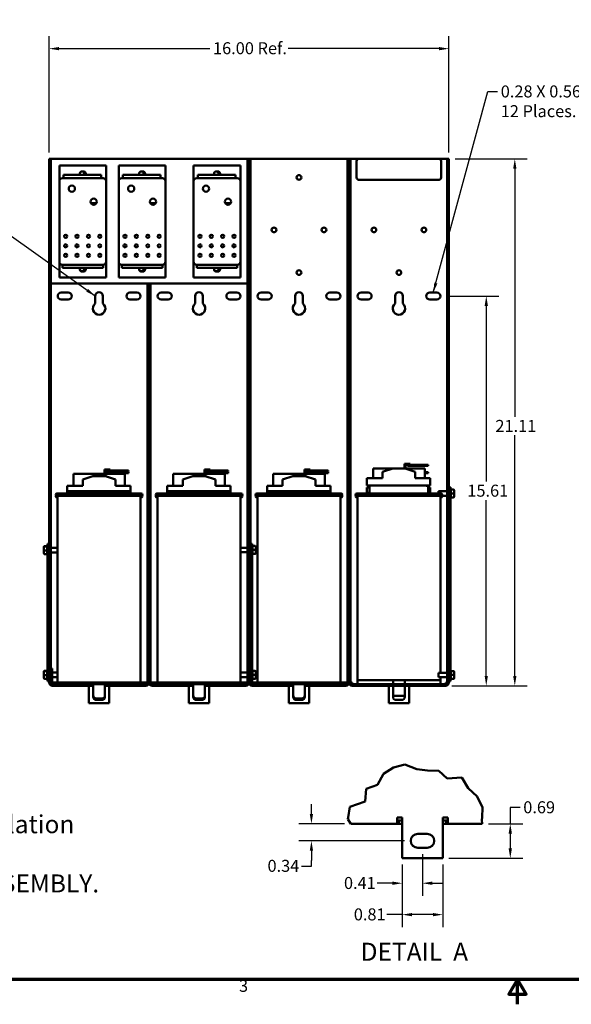
# Model space of a CAD drawing. Units: inches. Extents: x 2 to 86, y 1 to 67.
# Drawn here: x 24.1 to 46.2, y 1 to 40.4 of the extents above; entities that cross this region are included whole.
import ezdxf

# ---------------------------------------------------------------- set-up
doc = ezdxf.new("R2010")
doc.units = ezdxf.units.IN
doc.header["$LTSCALE"] = 4
doc.header["$MEASUREMENT"] = 0
doc.layers.get('0').update_dxf_attribs({"lineweight": 25})
for name, color, linetype, lineweight in [('Border (ANSI)', 7, 'Continuous', 70), ('Break Line (ANSI)', 7, 'Continuous', 50), ('Dimension (ANSI)', 7, 'Continuous', 25), ('Symbol (ANSI)', 7, 'Continuous', 25), ('Visible (ANSI)', 7, 'Continuous', 50)]:
    doc.layers.add(name, color=color, linetype=linetype, lineweight=lineweight)
doc.styles.add('Label Text (ANSI)', font='tahoma.ttf')
doc.styles.add('Note Text (ANSI)', font='tahoma.ttf')
doc.dimstyles.new('Default (ANSI)', dxfattribs={"dimscale": 4, "dimtxt": 0.12, "dimasz": 0.098425, "dimexe": 0.125, "dimexo": 0.0625, "dimgap": 0.031496, "dimtad": 0, "dimtih": 1, "dimtoh": 1, "dimrnd": 1e-08, "dimzin": 0, "dimdsep": 46, "dimtxsty": 'Note Text (ANSI)', "dimcen": 0.09, "dimdle": 0.393701, "dimclrd": 256, "dimclre": 256, "dimclrt": 256, "dimadec": 0, "dimazin": 1, "dimtfac": 1, "dimtofl": 0, "dimtmove": 0, "dimatfit": 3, "dimfxl": 1, "dimtolj": 1, "dimtzin": 4, "dimlwd": -1, "dimlwe": -1, "dimarcsym": 0})
doc.dimstyles.new('Default (ANSI)$7', dxfattribs={"dimscale": 4, "dimtxt": 0.12, "dimasz": 0.098425, "dimexe": 0.125, "dimexo": 0.0625, "dimgap": 0.031496, "dimtad": 0, "dimtih": 1, "dimtoh": 1, "dimrnd": 1e-08, "dimzin": 0, "dimdsep": 46, "dimtxsty": 'Note Text (ANSI)', "dimcen": 0.09, "dimdle": 0.393701, "dimclrd": 256, "dimclre": 256, "dimclrt": 256, "dimadec": 0, "dimazin": 1, "dimtfac": 1, "dimtofl": 0, "dimtmove": 0, "dimatfit": 3, "dimfxl": 1, "dimtolj": 1, "dimtzin": 4, "dimlwd": -1, "dimlwe": -1, "dimarcsym": 0})

# ---------------------------------------------------------------- blocks, each defined once
blk = doc.blocks.new('Borders Default Border')
at = {"layer": 'Border (ANSI)', "flags": 128}
for points in [[(0.75, 0.5), (0.75, 16.5), (21.25, 16.5), (21.25, 0.5), (0.75, 0.5)], [(11, 0.25), (11, 0.5), (10.9134, 0.35), (11.0866, 0.35), (11, 0.5)]]:
    blk.add_lwpolyline(points, dxfattribs=at)
at = {"layer": 'Border (ANSI)', "insert": (8.2127, 0.3375), "char_height": 0.12, "attachment_point": 7, "style": 'Note Text (ANSI)'}
blk.add_mtext('3', dxfattribs=at)
blk = doc.blocks.new('*D31')
at = {"layer": 'Defpoints', "color": 0, "transparency": 16777216}
for p in [(41.252, 39.277), (25.252, 34.868), (41.252, 34.868)]:
    blk.add_point(p, dxfattribs=at)
at = {"layer": 'Dimension (ANSI)', "transparency": 16777216}
for p, q in [((25.252, 35.118), (25.252, 39.777)), ((41.252, 35.118), (41.252, 39.777)), ((25.646, 39.277), (31.686, 39.277)), ((40.859, 39.277), (34.819, 39.277))]:
    blk.add_line(p, q, dxfattribs=at)
for points in [[(25.646, 39.343), (25.646, 39.212), (25.252, 39.277)], [(40.859, 39.343), (40.859, 39.212), (41.252, 39.277)]]:
    blk.add_solid(points, dxfattribs=at)
at = {"layer": 'Dimension (ANSI)', "transparency": 16777216, "insert": (31.812, 39.535), "char_height": 0.48, "attachment_point": 1, "style": 'Note Text (ANSI)'}
blk.add_mtext('\\A1;\\fTahoma|b0|i0;16.00 Ref.', dxfattribs=at)
blk = doc.blocks.new('*D33')
at = {"layer": 'Defpoints', "color": 0, "transparency": 16777216}
for p in [(40.909, 29.368), (42.747, 29.368), (41.125, 13.758)]:
    blk.add_point(p, dxfattribs=at)
at = {"layer": 'Dimension (ANSI)', "transparency": 16777216}
for p, q in [((41.159, 29.368), (43.247, 29.368)), ((42.747, 28.974), (42.747, 21.939)), ((42.747, 14.152), (42.747, 21.188)), ((41.375, 13.758), (43.247, 13.758))]:
    blk.add_line(p, q, dxfattribs=at)
for points in [[(42.682, 28.974), (42.813, 28.974), (42.747, 29.368)], [(42.682, 14.152), (42.813, 14.152), (42.747, 13.758)]]:
    blk.add_solid(points, dxfattribs=at)
at = {"layer": 'Dimension (ANSI)', "transparency": 16777216, "insert": (41.99, 21.813), "char_height": 0.48, "attachment_point": 1, "style": 'Note Text (ANSI)'}
blk.add_mtext('\\A1;15.61', dxfattribs=at)
blk = doc.blocks.new('*D34')
at = {"layer": 'Defpoints', "color": 0, "transparency": 16777216}
for p in [(41.252, 34.868), (43.89, 34.868), (41.125, 13.758)]:
    blk.add_point(p, dxfattribs=at)
at = {"layer": 'Dimension (ANSI)', "transparency": 16777216}
for p, q in [((41.502, 34.868), (44.39, 34.868)), ((43.89, 34.474), (43.89, 24.533)), ((43.89, 14.152), (43.89, 23.791)), ((41.375, 13.758), (44.39, 13.758))]:
    blk.add_line(p, q, dxfattribs=at)
for points in [[(43.824, 34.474), (43.955, 34.474), (43.89, 34.868)], [(43.824, 14.152), (43.955, 14.152), (43.89, 13.758)]]:
    blk.add_solid(points, dxfattribs=at)
at = {"layer": 'Dimension (ANSI)', "transparency": 16777216, "insert": (43.113, 24.407), "char_height": 0.48, "attachment_point": 1, "style": 'Note Text (ANSI)'}
blk.add_mtext('\\A1;21.11', dxfattribs=at)
blk = doc.blocks.new('*D50')
at = {"layer": 'Defpoints', "color": 0, "transparency": 16777216}
for p in [(35.75, 8.229), (37.325, 8.229), (39.725, 7.549)]:
    blk.add_point(p, dxfattribs=at)
at = {"layer": 'Dimension (ANSI)', "transparency": 16777216}
for p, q in [((35.75, 8.623), (35.75, 9.017)), ((37.075, 8.229), (35.25, 8.229)), ((39.475, 7.549), (35.25, 7.549)), ((35.75, 7.155), (35.75, 6.762)), ((35.75, 6.536), (35.75, 6.762)), ((35.356, 6.536), (35.75, 6.536))]:
    blk.add_line(p, q, dxfattribs=at)
for points in [[(35.684, 8.623), (35.816, 8.623), (35.75, 8.229)], [(35.684, 7.155), (35.816, 7.155), (35.75, 7.549)]]:
    blk.add_solid(points, dxfattribs=at)
at = {"layer": 'Dimension (ANSI)', "transparency": 16777216, "insert": (33.992, 6.786), "char_height": 0.48, "attachment_point": 1, "style": 'Note Text (ANSI)'}
blk.add_mtext('\\A1;0.34', dxfattribs=at)
blk = doc.blocks.new('*D51')
at = {"layer": 'Defpoints', "color": 0, "transparency": 16777216}
for p in [(42.587, 8.229), (41.005, 6.849), (43.708, 6.849)]:
    blk.add_point(p, dxfattribs=at)
at = {"layer": 'Dimension (ANSI)', "transparency": 16777216}
for p, q in [((44.102, 8.882), (43.708, 8.882)), ((43.708, 8.882), (43.708, 8.229)), ((42.837, 8.229), (44.208, 8.229)), ((43.708, 7.835), (43.708, 7.243)), ((41.255, 6.849), (44.208, 6.849))]:
    blk.add_line(p, q, dxfattribs=at)
for points in [[(43.642, 7.835), (43.774, 7.835), (43.708, 8.229)], [(43.642, 7.243), (43.774, 7.243), (43.708, 6.849)]]:
    blk.add_solid(points, dxfattribs=at)
at = {"layer": 'Dimension (ANSI)', "transparency": 16777216, "insert": (44.228, 9.132), "char_height": 0.48, "attachment_point": 1, "style": 'Note Text (ANSI)'}
blk.add_mtext('\\A1;0.69', dxfattribs=at)
blk = doc.blocks.new('*D52')
at = {"layer": 'Defpoints', "color": 0, "transparency": 16777216}
for p in [(40.195, 7.269), (39.385, 6.849), (40.195, 5.85)]:
    blk.add_point(p, dxfattribs=at)
at = {"layer": 'Dimension (ANSI)', "transparency": 16777216}
for p, q in [((40.195, 7.019), (40.195, 5.35)), ((39.385, 6.599), (39.385, 5.35)), ((38.991, 5.85), (38.379, 5.85)), ((40.588, 5.85), (40.982, 5.85))]:
    blk.add_line(p, q, dxfattribs=at)
for points in [[(38.991, 5.916), (38.991, 5.784), (39.385, 5.85)], [(40.588, 5.916), (40.588, 5.784), (40.195, 5.85)]]:
    blk.add_solid(points, dxfattribs=at)
at = {"layer": 'Dimension (ANSI)', "transparency": 16777216, "insert": (37.052, 6.1), "char_height": 0.48, "attachment_point": 1, "style": 'Note Text (ANSI)'}
blk.add_mtext('\\A1;0.41', dxfattribs=at)
blk = doc.blocks.new('*D53')
at = {"layer": 'Defpoints', "color": 0, "transparency": 16777216}
for p in [(39.385, 6.849), (41.005, 6.849), (41.005, 4.592)]:
    blk.add_point(p, dxfattribs=at)
at = {"layer": 'Dimension (ANSI)', "transparency": 16777216}
for p, q in [((39.385, 6.599), (39.385, 4.092)), ((41.005, 6.599), (41.005, 4.092)), ((39.385, 4.592), (38.773, 4.592)), ((40.611, 4.592), (39.778, 4.592))]:
    blk.add_line(p, q, dxfattribs=at)
for points in [[(39.778, 4.657), (39.778, 4.526), (39.385, 4.592)], [(40.611, 4.657), (40.611, 4.526), (41.005, 4.592)]]:
    blk.add_solid(points, dxfattribs=at)
at = {"layer": 'Dimension (ANSI)', "transparency": 16777216, "insert": (37.446, 4.842), "char_height": 0.48, "attachment_point": 1, "style": 'Note Text (ANSI)'}
blk.add_mtext('\\A1;0.81', dxfattribs=at)

msp = doc.modelspace()

# ---------------------------------------------------------------- linework, layer by layer
at = {"layer": 'Break Line (ANSI)'}
for p, q in [((38.635, 10.234), (39.035, 10.484)), ((39.035, 10.484), (39.492, 10.608)), ((39.492, 10.608), (39.964, 10.415)), ((39.964, 10.415), (40.393, 10.365)), ((40.393, 10.365), (40.843, 10.348)), ((40.843, 10.348), (41.181, 10.041)), ((38.4, 9.796), (38.635, 10.234)), ((41.181, 10.041), (41.764, 10.078)), ((41.764, 10.078), (42.018, 9.655)), ((37.896, 9.126), (37.944, 9.626)), ((37.944, 9.626), (38.4, 9.796)), ((42.018, 9.655), (42.381, 9.328)), ((37.284, 8.907), (37.896, 9.126)), ((42.381, 9.328), (42.59, 8.888)), ((37.217, 8.483), (37.284, 8.907)), ((42.59, 8.888), (42.578, 8.483)), ((37.217, 8.483), (37.207, 8.418)), ((37.207, 8.418), (37.325, 8.229)), ((42.575, 8.392), (42.578, 8.483)), ((42.587, 8.229), (42.575, 8.392))]:
    msp.add_line(p, q, dxfattribs=at)
at = {"layer": 'Visible (ANSI)'}
for p, q in [((25.252, 34.868), (25.316, 34.868)), ((25.252, 19.304), (25.252, 34.868)), ((25.316, 34.868), (25.316, 14.553)), ((25.443, 34.868), (25.316, 34.868)), ((25.443, 34.868), (33.062, 34.868)), ((33.189, 34.868), (33.062, 34.868)), ((33.189, 34.868), (33.252, 34.868)), ((33.189, 14.553), (33.189, 34.868)), ((33.252, 34.868), (33.316, 34.868)), ((33.252, 14.553), (33.252, 34.868)), ((33.252, 34.868), (33.252, 14.553)), ((33.316, 34.868), (33.316, 19.28)), ((33.379, 34.868), (33.316, 34.868)), ((37.125, 34.868), (33.379, 34.868)), ((37.189, 34.868), (37.125, 34.868)), ((37.189, 34.868), (37.252, 34.868)), ((37.189, 14.553), (37.189, 34.868)), ((37.252, 34.868), (37.252, 14.553)), ((37.252, 34.868), (37.316, 34.868)), ((37.252, 14.553), (37.252, 34.868)), ((37.316, 34.868), (37.316, 14.553)), ((37.379, 34.868), (37.316, 34.868)), ((37.659, 34.868), (37.379, 34.868)), ((37.559, 34.118), (37.559, 34.768)), ((37.659, 34.868), (40.839, 34.868)), ((41.125, 34.868), (40.839, 34.868)), ((40.939, 34.768), (40.939, 34.118)), ((41.189, 34.868), (41.125, 34.868)), ((41.189, 34.868), (41.252, 34.868)), ((41.189, 14.553), (41.189, 34.868)), ((41.252, 34.868), (41.252, 21.507)), ((25.661, 34.468), (25.661, 34.593)), ((27.536, 34.593), (25.661, 34.593)), ((25.661, 33.968), (25.661, 34.468)), ((26.566, 34.361), (26.631, 34.361)), ((27.536, 34.593), (27.536, 34.468)), ((27.536, 34.468), (27.536, 33.968)), ((28.036, 34.468), (28.036, 34.593)), ((29.911, 34.593), (28.036, 34.593)), ((28.036, 33.968), (28.036, 34.468)), ((28.941, 34.361), (29.006, 34.361)), ((29.911, 34.593), (29.911, 34.468)), ((29.911, 34.468), (29.911, 33.968)), ((31.034, 34.468), (31.034, 34.593)), ((32.909, 34.593), (31.034, 34.593)), ((31.034, 33.968), (31.034, 34.468)), ((31.939, 34.361), (32.004, 34.361)), ((32.909, 34.593), (32.909, 34.468)), ((32.909, 34.468), (32.909, 33.968)), ((25.661, 33.968), (25.661, 30.743)), ((27.411, 34.093), (25.786, 34.093)), ((25.828, 34.218), (26.349, 34.218)), ((25.828, 34.093), (25.828, 34.218)), ((26.82, 34.218), (26.349, 34.218)), ((26.479, 34.248), (26.479, 34.273)), ((26.719, 34.273), (26.719, 34.248)), ((26.82, 34.218), (27.341, 34.218)), ((27.341, 34.093), (27.341, 34.218)), ((27.536, 30.743), (27.536, 33.968)), ((28.036, 33.968), (28.036, 30.743)), ((29.786, 34.093), (28.161, 34.093)), ((28.203, 34.218), (28.724, 34.218)), ((28.203, 34.093), (28.203, 34.218)), ((29.195, 34.218), (28.724, 34.218)), ((28.854, 34.248), (28.854, 34.273)), ((29.094, 34.273), (29.094, 34.248)), ((29.195, 34.218), (29.716, 34.218)), ((29.716, 34.093), (29.716, 34.218)), ((29.911, 30.743), (29.911, 33.968)), ((31.034, 33.968), (31.034, 30.743)), ((32.784, 34.093), (31.159, 34.093)), ((31.201, 34.218), (31.722, 34.218)), ((31.201, 34.093), (31.201, 34.218)), ((32.193, 34.218), (31.722, 34.218)), ((31.852, 34.248), (31.852, 34.273)), ((32.092, 34.273), (32.092, 34.248)), ((32.193, 34.218), (32.714, 34.218)), ((32.714, 34.093), (32.714, 34.218)), ((32.909, 30.743), (32.909, 33.968)), ((40.839, 34.018), (37.659, 34.018)), ((27.15, 33.093), (26.923, 33.093)), ((29.525, 33.093), (29.298, 33.093)), ((32.523, 33.093), (32.296, 33.093)), ((25.661, 30.243), (25.661, 30.743)), ((25.786, 30.618), (25.786, 30.493)), ((25.786, 30.618), (27.411, 30.618)), ((25.846, 30.493), (25.786, 30.493)), ((25.846, 30.493), (27.351, 30.493)), ((26.478, 30.438), (26.478, 30.463)), ((26.718, 30.463), (26.718, 30.438)), ((27.411, 30.493), (27.351, 30.493)), ((27.411, 30.618), (27.411, 30.493)), ((27.536, 30.743), (27.536, 30.243)), ((28.036, 30.243), (28.036, 30.743)), ((28.161, 30.618), (28.161, 30.493)), ((28.161, 30.618), (29.786, 30.618)), ((28.221, 30.493), (28.161, 30.493)), ((28.221, 30.493), (29.726, 30.493)), ((28.853, 30.438), (28.853, 30.463)), ((29.093, 30.463), (29.093, 30.438)), ((29.786, 30.493), (29.726, 30.493)), ((29.786, 30.618), (29.786, 30.493)), ((29.911, 30.743), (29.911, 30.243)), ((31.034, 30.243), (31.034, 30.743)), ((31.159, 30.618), (31.159, 30.493)), ((31.159, 30.618), (32.784, 30.618)), ((31.219, 30.493), (31.159, 30.493)), ((31.219, 30.493), (32.724, 30.493)), ((31.851, 30.438), (31.851, 30.463)), ((32.091, 30.463), (32.091, 30.438)), ((32.784, 30.493), (32.724, 30.493)), ((32.784, 30.618), (32.784, 30.493)), ((32.909, 30.743), (32.909, 30.243)), ((25.661, 30.118), (25.661, 30.243)), ((25.661, 30.118), (27.536, 30.118)), ((26.631, 30.351), (26.566, 30.351)), ((27.536, 30.243), (27.536, 30.118)), ((28.036, 30.118), (28.036, 30.243)), ((28.036, 30.118), (29.911, 30.118)), ((29.006, 30.351), (28.941, 30.351)), ((29.911, 30.243), (29.911, 30.118)), ((31.034, 30.118), (31.034, 30.243)), ((31.034, 30.118), (32.909, 30.118)), ((32.004, 30.351), (31.939, 30.351)), ((32.909, 30.243), (32.909, 30.118)), ((25.316, 29.868), (25.443, 29.868)), ((33.062, 29.868), (25.443, 29.868)), ((29.189, 14.553), (29.189, 29.868)), ((29.252, 29.868), (29.252, 14.553)), ((29.252, 14.553), (29.252, 29.868)), ((29.316, 29.868), (29.316, 14.553)), ((33.062, 29.868), (33.189, 29.868)), ((25.736, 29.508), (26.019, 29.508)), ((26.019, 29.228), (25.736, 29.228)), ((27.097, 29.064), (27.097, 29.368)), ((27.407, 29.368), (27.407, 29.064)), ((28.486, 29.508), (28.769, 29.508)), ((28.769, 29.228), (28.486, 29.228)), ((29.736, 29.508), (30.019, 29.508)), ((30.019, 29.228), (29.736, 29.228)), ((31.097, 29.064), (31.097, 29.368)), ((31.407, 29.368), (31.407, 29.064)), ((32.486, 29.508), (32.769, 29.508)), ((32.769, 29.228), (32.486, 29.228)), ((33.736, 29.508), (34.019, 29.508)), ((34.019, 29.228), (33.736, 29.228)), ((35.097, 29.064), (35.097, 29.368)), ((35.407, 29.368), (35.407, 29.064)), ((36.486, 29.508), (36.769, 29.508)), ((36.769, 29.228), (36.486, 29.228)), ((37.736, 29.508), (38.019, 29.508)), ((38.019, 29.228), (37.736, 29.228)), ((39.097, 29.064), (39.097, 29.368)), ((39.407, 29.368), (39.407, 29.064)), ((40.486, 29.508), (40.769, 29.508)), ((40.769, 29.228), (40.486, 29.228)), ((39.471, 22.642), (39.471, 22.465)), ((39.601, 22.642), (39.471, 22.642)), ((39.511, 22.462), (39.511, 22.602)), ((39.511, 22.602), (39.601, 22.602)), ((39.601, 22.642), (39.701, 22.642)), ((40.173, 22.602), (39.601, 22.602)), ((39.601, 22.562), (39.601, 22.602)), ((39.601, 22.562), (40.173, 22.562)), ((39.701, 22.602), (39.701, 22.642)), ((40.423, 22.602), (40.173, 22.602)), ((40.173, 22.602), (40.173, 22.562)), ((40.173, 22.562), (40.423, 22.562)), ((40.423, 22.562), (40.423, 22.602)), ((27.471, 22.242), (26.223, 22.242)), ((26.223, 21.765), (26.223, 22.242)), ((26.598, 22.017), (27.002, 22.155)), ((27.002, 22.155), (27.502, 22.155)), ((27.471, 22.422), (27.471, 22.155)), ((27.601, 22.422), (27.471, 22.422)), ((27.502, 22.155), (27.907, 22.015)), ((27.511, 22.152), (27.511, 22.382)), ((27.511, 22.382), (27.601, 22.382)), ((27.601, 22.359), (27.511, 22.359)), ((27.511, 22.319), (27.601, 22.319)), ((28.282, 22.242), (27.511, 22.242)), ((27.601, 22.422), (27.701, 22.422)), ((28.173, 22.382), (27.601, 22.382)), ((27.601, 22.342), (27.601, 22.382)), ((27.601, 22.342), (28.173, 22.342)), ((28.173, 22.319), (27.601, 22.319)), ((27.601, 22.279), (27.601, 22.319)), ((27.601, 22.279), (28.173, 22.279)), ((27.701, 22.382), (27.701, 22.422)), ((27.701, 22.319), (27.701, 22.342)), ((28.423, 22.382), (28.173, 22.382)), ((28.173, 22.382), (28.173, 22.342)), ((28.173, 22.342), (28.423, 22.342)), ((28.423, 22.319), (28.173, 22.319)), ((28.173, 22.319), (28.173, 22.279)), ((28.173, 22.279), (28.423, 22.279)), ((28.282, 21.765), (28.282, 22.242)), ((28.423, 22.342), (28.423, 22.382)), ((28.423, 22.279), (28.423, 22.319)), ((31.471, 22.242), (30.223, 22.242)), ((30.223, 21.765), (30.223, 22.242)), ((30.598, 22.017), (31.002, 22.155)), ((31.002, 22.155), (31.502, 22.155)), ((31.471, 22.422), (31.471, 22.155)), ((31.601, 22.422), (31.471, 22.422)), ((31.502, 22.155), (31.907, 22.015)), ((31.511, 22.152), (31.511, 22.382)), ((31.511, 22.382), (31.601, 22.382)), ((31.601, 22.359), (31.511, 22.359)), ((31.511, 22.319), (31.601, 22.319)), ((32.282, 22.242), (31.511, 22.242)), ((31.601, 22.422), (31.701, 22.422)), ((32.173, 22.382), (31.601, 22.382)), ((31.601, 22.342), (31.601, 22.382)), ((31.601, 22.342), (32.173, 22.342)), ((32.173, 22.319), (31.601, 22.319)), ((31.601, 22.279), (31.601, 22.319)), ((31.601, 22.279), (32.173, 22.279)), ((31.701, 22.382), (31.701, 22.422)), ((31.701, 22.319), (31.701, 22.342)), ((32.423, 22.382), (32.173, 22.382)), ((32.173, 22.382), (32.173, 22.342)), ((32.173, 22.342), (32.423, 22.342)), ((32.423, 22.319), (32.173, 22.319)), ((32.173, 22.319), (32.173, 22.279)), ((32.173, 22.279), (32.423, 22.279)), ((32.282, 21.765), (32.282, 22.242)), ((32.423, 22.342), (32.423, 22.382)), ((32.423, 22.279), (32.423, 22.319)), ((35.471, 22.242), (34.223, 22.242)), ((34.223, 21.765), (34.223, 22.242)), ((34.598, 22.017), (35.002, 22.155)), ((35.002, 22.155), (35.502, 22.155)), ((35.471, 22.422), (35.471, 22.155)), ((35.601, 22.422), (35.471, 22.422)), ((35.502, 22.155), (35.907, 22.015)), ((35.511, 22.152), (35.511, 22.382)), ((35.511, 22.382), (35.601, 22.382)), ((35.601, 22.359), (35.511, 22.359)), ((35.511, 22.319), (35.601, 22.319)), ((36.282, 22.242), (35.511, 22.242)), ((35.601, 22.422), (35.701, 22.422)), ((36.173, 22.382), (35.601, 22.382)), ((35.601, 22.342), (35.601, 22.382)), ((35.601, 22.342), (36.173, 22.342)), ((36.173, 22.319), (35.601, 22.319)), ((35.601, 22.279), (35.601, 22.319)), ((35.601, 22.279), (36.173, 22.279)), ((35.701, 22.382), (35.701, 22.422)), ((35.701, 22.319), (35.701, 22.342)), ((36.423, 22.382), (36.173, 22.382)), ((36.173, 22.382), (36.173, 22.342)), ((36.173, 22.342), (36.423, 22.342)), ((36.423, 22.319), (36.173, 22.319)), ((36.173, 22.319), (36.173, 22.279)), ((36.173, 22.279), (36.423, 22.279)), ((36.282, 21.765), (36.282, 22.242)), ((36.423, 22.342), (36.423, 22.382)), ((36.423, 22.279), (36.423, 22.319)), ((38.994, 22.462), (38.223, 22.462)), ((38.223, 22.075), (38.223, 22.462)), ((38.598, 22.327), (39.002, 22.465)), ((38.598, 22.075), (38.598, 22.327)), ((39.002, 22.465), (39.502, 22.465)), ((39.502, 22.465), (39.907, 22.325)), ((40.282, 22.462), (39.511, 22.462)), ((39.907, 22.075), (39.907, 22.325)), ((40.282, 22.075), (40.282, 22.462)), ((40.423, 22.319), (40.282, 22.319)), ((40.282, 22.279), (40.423, 22.279)), ((40.423, 22.279), (40.423, 22.319)), ((25.972, 21.765), (26.598, 21.765)), ((25.972, 21.555), (25.972, 21.765)), ((26.598, 21.765), (26.598, 22.017)), ((27.907, 21.765), (27.907, 22.015)), ((27.907, 21.765), (28.507, 21.765)), ((28.507, 21.555), (28.507, 21.765)), ((29.972, 21.765), (30.598, 21.765)), ((29.972, 21.555), (29.972, 21.765)), ((30.598, 21.765), (30.598, 22.017)), ((31.907, 21.765), (31.907, 22.015)), ((31.907, 21.765), (32.507, 21.765)), ((32.507, 21.555), (32.507, 21.765)), ((33.972, 21.765), (34.598, 21.765)), ((33.972, 21.555), (33.972, 21.765)), ((34.598, 21.765), (34.598, 22.017)), ((35.907, 21.765), (35.907, 22.015)), ((35.907, 21.765), (36.507, 21.765)), ((36.507, 21.555), (36.507, 21.765)), ((37.972, 22.075), (38.598, 22.075)), ((37.972, 21.775), (37.972, 22.075)), ((37.972, 21.775), (40.507, 21.775)), ((37.972, 21.702), (38.077, 21.702)), ((37.972, 21.492), (37.972, 21.702)), ((38.077, 21.465), (38.077, 21.775)), ((39.907, 22.075), (40.507, 22.075)), ((40.387, 21.727), (40.387, 21.775)), ((40.387, 21.727), (40.427, 21.727)), ((40.427, 21.465), (40.427, 21.727)), ((40.427, 21.702), (40.507, 21.702)), ((40.507, 21.775), (40.507, 22.075)), ((40.507, 21.492), (40.507, 21.702)), ((41.252, 21.708), (41.316, 21.708)), ((41.316, 21.708), (41.316, 21.638)), ((25.567, 21.465), (28.937, 21.465)), ((28.937, 21.365), (25.567, 21.365)), ((25.592, 21.302), (25.567, 21.302)), ((25.592, 21.365), (25.592, 13.885)), ((25.972, 21.492), (25.972, 21.555)), ((25.972, 21.555), (28.507, 21.555)), ((25.972, 21.492), (26.077, 21.492)), ((26.077, 21.465), (26.077, 21.555)), ((28.387, 21.465), (28.387, 21.555)), ((28.387, 21.492), (28.507, 21.492)), ((28.507, 21.492), (28.507, 21.555)), ((28.912, 21.365), (28.912, 13.885)), ((28.937, 21.302), (28.912, 21.302)), ((29.567, 21.465), (32.937, 21.465)), ((32.937, 21.365), (29.567, 21.365)), ((29.592, 21.302), (29.567, 21.302)), ((29.592, 21.365), (29.592, 13.885)), ((29.972, 21.492), (29.972, 21.555)), ((29.972, 21.555), (32.507, 21.555)), ((29.972, 21.492), (30.077, 21.492)), ((30.077, 21.465), (30.077, 21.555)), ((32.387, 21.465), (32.387, 21.555)), ((32.387, 21.492), (32.507, 21.492)), ((32.507, 21.492), (32.507, 21.555)), ((32.912, 21.365), (32.912, 13.885)), ((32.937, 21.302), (32.912, 21.302)), ((33.567, 21.465), (36.937, 21.465)), ((36.937, 21.365), (33.567, 21.365)), ((33.592, 21.302), (33.567, 21.302)), ((33.592, 21.365), (33.592, 13.885)), ((33.972, 21.492), (33.972, 21.555)), ((33.972, 21.555), (36.507, 21.555)), ((33.972, 21.492), (34.077, 21.492)), ((34.077, 21.465), (34.077, 21.555)), ((36.387, 21.465), (36.387, 21.555)), ((36.387, 21.492), (36.507, 21.492)), ((36.507, 21.492), (36.507, 21.555)), ((36.912, 21.365), (36.912, 13.885)), ((36.937, 21.302), (36.912, 21.302)), ((37.567, 21.465), (40.937, 21.465)), ((40.937, 21.365), (37.567, 21.365)), ((37.592, 21.302), (37.567, 21.302)), ((37.592, 21.365), (37.592, 13.985)), ((37.972, 21.492), (38.077, 21.492)), ((40.427, 21.492), (40.507, 21.492)), ((40.833, 21.465), (40.833, 21.549)), ((40.833, 21.549), (41.189, 21.549)), ((40.912, 21.365), (40.912, 14.281)), ((40.937, 21.302), (40.912, 21.302)), ((40.985, 21.368), (41.189, 21.368)), ((41.252, 21.507), (41.252, 14.508)), ((41.316, 14.371), (41.316, 21.638)), ((41.326, 21.636), (41.326, 21.617)), ((41.43, 21.617), (41.326, 21.617)), ((41.326, 21.613), (41.326, 21.468)), ((41.43, 21.464), (41.326, 21.464)), ((41.326, 21.461), (41.326, 21.309)), ((41.326, 21.306), (41.326, 21.28)), ((41.43, 21.306), (41.326, 21.306)), ((41.43, 21.299), (41.326, 21.299)), ((41.46, 21.463), (41.46, 21.586)), ((41.46, 21.335), (41.46, 21.463)), ((41.46, 21.33), (41.46, 21.335)), ((25.075, 19.356), (25.179, 19.356)), ((25.075, 19.335), (25.179, 19.335)), ((25.179, 19.336), (25.179, 19.369)), ((25.179, 19.174), (25.179, 19.332)), ((25.189, 19.411), (25.189, 19.441)), ((25.252, 19.441), (25.189, 19.441)), ((25.189, 19.411), (25.189, 14.418)), ((33.379, 19.448), (33.316, 19.448)), ((33.379, 19.448), (33.379, 19.418)), ((33.379, 14.414), (33.379, 19.418)), ((33.389, 19.376), (33.389, 19.357)), ((33.493, 19.357), (33.389, 19.357)), ((33.389, 19.353), (33.389, 19.208)), ((33.523, 19.203), (33.523, 19.326)), ((25.045, 19.324), (25.045, 19.308)), ((25.045, 19.308), (25.045, 19.175)), ((25.045, 19.175), (25.045, 19.058)), ((25.075, 19.171), (25.179, 19.171)), ((25.075, 19.026), (25.179, 19.026)), ((25.179, 19.03), (25.179, 19.168)), ((25.179, 19.013), (25.179, 19.026)), ((25.252, 14.508), (25.252, 19.304)), ((25.592, 19.281), (25.316, 19.281)), ((25.592, 19.1), (25.316, 19.1)), ((32.912, 19.289), (33.189, 19.289)), ((32.912, 19.108), (33.189, 19.108)), ((33.316, 19.28), (33.316, 14.508)), ((33.493, 19.204), (33.389, 19.204)), ((33.389, 19.201), (33.389, 19.049)), ((33.389, 19.046), (33.389, 19.02)), ((33.493, 19.046), (33.389, 19.046)), ((33.493, 19.039), (33.389, 19.039)), ((33.523, 19.075), (33.523, 19.203)), ((33.523, 19.07), (33.523, 19.075)), ((25.045, 14.331), (25.045, 14.315)), ((25.045, 14.315), (25.045, 14.182)), ((25.075, 14.363), (25.179, 14.363)), ((25.075, 14.343), (25.179, 14.343)), ((25.179, 14.343), (25.179, 14.376)), ((25.179, 14.182), (25.179, 14.339)), ((25.189, 13.949), (25.189, 14.418)), ((25.252, 14.553), (25.316, 14.553)), ((25.316, 14.508), (25.252, 14.508)), ((25.316, 14.508), (25.252, 14.508)), ((25.252, 13.949), (25.252, 14.508)), ((25.316, 14.553), (25.316, 14.508)), ((25.316, 14.508), (25.316, 14.508)), ((25.316, 14.508), (25.316, 13.949)), ((25.316, 14.448), (25.379, 14.448)), ((25.379, 14.448), (25.379, 13.948)), ((25.592, 14.289), (25.379, 14.289)), ((29.189, 14.508), (29.189, 14.553)), ((29.189, 14.553), (29.252, 14.553)), ((29.252, 14.508), (29.189, 14.508)), ((29.189, 14.508), (29.189, 14.508)), ((29.252, 14.508), (29.189, 14.508)), ((29.189, 13.949), (29.189, 14.508)), ((29.252, 14.553), (29.252, 14.508)), ((29.252, 14.508), (29.252, 14.553)), ((29.252, 14.553), (29.316, 14.553)), ((29.252, 14.508), (29.252, 14.508)), ((29.252, 14.508), (29.252, 14.508)), ((29.316, 14.508), (29.252, 14.508)), ((29.252, 14.508), (29.252, 13.949)), ((29.316, 14.508), (29.252, 14.508)), ((29.252, 13.949), (29.252, 14.508)), ((29.316, 14.553), (29.316, 14.508)), ((29.316, 14.508), (29.316, 14.508)), ((29.316, 14.508), (29.316, 13.949)), ((32.912, 14.285), (33.189, 14.285)), ((33.189, 14.508), (33.189, 14.553)), ((33.189, 14.553), (33.252, 14.553)), ((33.252, 14.508), (33.189, 14.508)), ((33.189, 14.508), (33.189, 14.508)), ((33.252, 14.508), (33.189, 14.508)), ((33.189, 13.949), (33.189, 14.508)), ((33.252, 14.508), (33.252, 14.553)), ((33.252, 14.553), (33.316, 14.553)), ((33.252, 14.553), (33.252, 14.508)), ((33.252, 14.508), (33.252, 14.508)), ((33.316, 14.508), (33.252, 14.508)), ((33.252, 14.508), (33.252, 14.508)), ((33.316, 14.508), (33.252, 14.508)), ((33.252, 13.949), (33.252, 14.508)), ((33.252, 14.508), (33.252, 13.949)), ((33.316, 14.508), (33.316, 13.949)), ((33.379, 14.414), (33.379, 13.944)), ((33.389, 14.372), (33.389, 14.353)), ((33.493, 14.353), (33.389, 14.353)), ((33.389, 14.35), (33.389, 14.204)), ((33.493, 14.201), (33.389, 14.201)), ((33.523, 14.199), (33.523, 14.322)), ((33.523, 14.071), (33.523, 14.199)), ((37.189, 14.508), (37.189, 14.553)), ((37.189, 14.553), (37.252, 14.553)), ((37.252, 14.508), (37.189, 14.508)), ((37.189, 14.508), (37.189, 14.508)), ((37.252, 14.508), (37.189, 14.508)), ((37.189, 13.949), (37.189, 14.508)), ((37.252, 14.553), (37.252, 14.508)), ((37.252, 14.508), (37.252, 14.553)), ((37.252, 14.553), (37.316, 14.553)), ((37.252, 14.508), (37.252, 14.508)), ((37.252, 14.508), (37.252, 14.508)), ((37.316, 14.508), (37.252, 14.508)), ((37.252, 14.508), (37.252, 13.949)), ((37.316, 14.553), (37.316, 14.508)), ((37.316, 13.885), (37.316, 14.508)), ((40.833, 14.1), (40.833, 14.281)), ((40.833, 14.281), (41.189, 14.281)), ((41.189, 14.508), (41.189, 14.553)), ((41.189, 14.553), (41.252, 14.553)), ((41.252, 14.508), (41.189, 14.508)), ((41.189, 13.885), (41.189, 14.508)), ((41.252, 13.885), (41.252, 14.508)), ((41.316, 14.371), (41.316, 13.941)), ((41.326, 14.368), (41.326, 14.349)), ((41.43, 14.349), (41.326, 14.349)), ((41.326, 14.346), (41.326, 14.2)), ((41.46, 14.196), (41.46, 14.319)), ((25.045, 14.182), (25.045, 14.066)), ((25.075, 14.178), (25.179, 14.178)), ((25.075, 14.034), (25.179, 14.034)), ((25.179, 14.037), (25.179, 14.175)), ((25.179, 14.021), (25.179, 14.034)), ((25.252, 13.949), (25.189, 13.949)), ((25.252, 13.949), (25.252, 13.885)), ((25.379, 13.948), (25.316, 13.948)), ((25.592, 14.108), (25.379, 14.108)), ((25.379, 13.885), (29.125, 13.885)), ((29.125, 13.822), (25.379, 13.822)), ((27.016, 13.822), (27.016, 13.38)), ((27.488, 13.822), (27.488, 13.38)), ((29.252, 13.885), (29.252, 13.949)), ((29.252, 13.949), (29.252, 13.885)), ((29.379, 13.885), (33.125, 13.885)), ((33.125, 13.822), (29.379, 13.822)), ((31.016, 13.822), (31.016, 13.38)), ((31.488, 13.822), (31.488, 13.38)), ((32.912, 14.104), (33.189, 14.104)), ((33.252, 13.949), (33.252, 13.885)), ((33.252, 13.885), (33.252, 13.949)), ((33.379, 13.944), (33.316, 13.944)), ((33.379, 13.885), (37.125, 13.885)), ((37.125, 13.822), (33.379, 13.822)), ((33.389, 14.197), (33.389, 14.046)), ((33.389, 14.042), (33.389, 14.017)), ((33.493, 14.042), (33.389, 14.042)), ((33.493, 14.036), (33.389, 14.036)), ((33.523, 14.066), (33.523, 14.071)), ((35.016, 13.822), (35.016, 13.38)), ((35.488, 13.822), (35.488, 13.38)), ((37.252, 13.885), (37.252, 13.949)), ((37.252, 13.949), (37.252, 13.885)), ((37.335, 13.885), (37.316, 13.885)), ((37.335, 13.885), (37.379, 13.885)), ((37.379, 13.885), (37.379, 13.822)), ((37.379, 13.822), (41.125, 13.822)), ((37.592, 13.985), (37.592, 13.822)), ((37.592, 13.985), (40.912, 13.985)), ((39.016, 13.985), (39.016, 13.822)), ((39.488, 13.985), (39.488, 13.822)), ((40.833, 14.1), (41.189, 14.1)), ((40.912, 14.1), (40.912, 13.985)), ((40.912, 13.985), (40.912, 13.822)), ((41.125, 13.885), (41.17, 13.885)), ((41.125, 13.822), (41.125, 13.885)), ((41.17, 13.885), (41.189, 13.885)), ((41.252, 13.941), (41.316, 13.941)), ((41.43, 14.197), (41.326, 14.197)), ((41.326, 14.194), (41.326, 14.042)), ((41.43, 14.039), (41.326, 14.039)), ((41.326, 14.038), (41.326, 14.013)), ((41.43, 14.032), (41.326, 14.032)), ((41.46, 14.068), (41.46, 14.196)), ((41.46, 14.063), (41.46, 14.068)), ((25.379, 13.758), (27.016, 13.758)), ((26.847, 13.758), (26.847, 13.068)), ((27.488, 13.758), (29.125, 13.758)), ((27.657, 13.068), (27.657, 13.758)), ((29.379, 13.758), (31.016, 13.758)), ((30.847, 13.758), (30.847, 13.068)), ((31.488, 13.758), (33.125, 13.758)), ((31.657, 13.068), (31.657, 13.758)), ((33.379, 13.758), (35.016, 13.758)), ((34.847, 13.758), (34.847, 13.068)), ((35.488, 13.758), (37.125, 13.758)), ((35.657, 13.068), (35.657, 13.758)), ((37.379, 13.758), (41.125, 13.758)), ((38.847, 13.758), (38.847, 13.068)), ((39.016, 13.758), (39.016, 13.385)), ((39.488, 13.758), (39.488, 13.385)), ((39.657, 13.068), (39.657, 13.758)), ((26.847, 13.068), (27.657, 13.068)), ((27.016, 13.38), (27.016, 13.317)), ((27.363, 13.255), (27.141, 13.255)), ((27.363, 13.192), (27.141, 13.192)), ((27.488, 13.38), (27.488, 13.317)), ((30.847, 13.068), (31.657, 13.068)), ((31.016, 13.38), (31.016, 13.317)), ((31.363, 13.255), (31.141, 13.255)), ((31.363, 13.192), (31.141, 13.192)), ((31.488, 13.38), (31.488, 13.317)), ((34.847, 13.068), (35.657, 13.068)), ((35.016, 13.38), (35.016, 13.317)), ((35.363, 13.255), (35.141, 13.255)), ((35.363, 13.192), (35.141, 13.192)), ((35.488, 13.38), (35.488, 13.317)), ((38.847, 13.068), (39.657, 13.068)), ((39.016, 13.385), (39.016, 13.317)), ((39.458, 13.355), (39.046, 13.355)), ((39.363, 13.192), (39.141, 13.192)), ((39.488, 13.385), (39.488, 13.317)), ((39.185, 8.483), (39.185, 8.229)), ((39.185, 8.483), (39.385, 8.483)), ((39.185, 8.356), (39.245, 8.356)), ((39.245, 8.356), (39.245, 8.229)), ((39.245, 8.356), (39.385, 8.356)), ((39.385, 8.483), (39.385, 6.849)), ((41.005, 8.483), (41.205, 8.483)), ((41.005, 6.849), (41.005, 8.483)), ((41.005, 8.356), (41.145, 8.356)), ((41.145, 8.356), (41.205, 8.356)), ((41.145, 8.229), (41.145, 8.356)), ((41.205, 8.229), (41.205, 8.483)), ((37.325, 8.229), (39.185, 8.229)), ((39.245, 8.229), (39.185, 8.229)), ((39.385, 8.229), (39.245, 8.229)), ((41.145, 8.229), (41.005, 8.229)), ((41.205, 8.229), (41.145, 8.229)), ((41.205, 8.229), (42.587, 8.229)), ((40.005, 7.829), (40.385, 7.829)), ((40.385, 7.269), (40.005, 7.269)), ((39.385, 6.849), (41.005, 6.849))]:
    msp.add_line(p, q, dxfattribs=at)
for centre, radius in [((35.252, 34.118), 0.0945), ((26.161, 33.668), 0.125), ((28.536, 33.668), 0.125), ((31.534, 33.668), 0.125), ((27.036, 33.146), 0.125), ((29.411, 33.146), 0.125), ((32.409, 33.146), 0.125), ((34.252, 32.018), 0.0945), ((36.252, 32.018), 0.0945), ((38.252, 32.018), 0.0945), ((40.252, 32.018), 0.0945), ((25.916, 31.761), 0.0625), ((26.371, 31.761), 0.0625), ((26.826, 31.761), 0.0625), ((27.281, 31.761), 0.0625), ((28.291, 31.761), 0.0625), ((28.746, 31.761), 0.0625), ((29.201, 31.761), 0.0625), ((29.656, 31.761), 0.0625), ((31.289, 31.761), 0.0625), ((31.744, 31.761), 0.0625), ((32.199, 31.761), 0.0625), ((32.654, 31.761), 0.0625), ((25.916, 31.38), 0.0625), ((26.371, 31.38), 0.0625), ((26.826, 31.38), 0.0625), ((27.281, 31.38), 0.0625), ((28.291, 31.38), 0.0625), ((28.746, 31.38), 0.0625), ((29.201, 31.38), 0.0625), ((29.656, 31.38), 0.0625), ((31.289, 31.38), 0.0625), ((31.744, 31.38), 0.0625), ((32.199, 31.38), 0.0625), ((32.654, 31.38), 0.0625), ((25.916, 30.999), 0.0625), ((26.371, 30.999), 0.0625), ((26.826, 30.999), 0.0625), ((27.281, 30.999), 0.0625), ((28.291, 30.999), 0.0625), ((28.746, 30.999), 0.0625), ((29.201, 30.999), 0.0625), ((29.656, 30.999), 0.0625), ((31.289, 30.999), 0.0625), ((31.744, 30.999), 0.0625), ((32.199, 30.999), 0.0625), ((32.654, 30.999), 0.0625), ((35.252, 30.308), 0.0945), ((39.252, 30.308), 0.0945)]:
    msp.add_circle(centre, radius, dxfattribs=at)
for centre, radius, start, end in [((37.659, 34.768), 0.1, 90, 180), ((40.839, 34.768), 0.1, 0, 90), ((26.566, 34.273), 0.0875, 90, 180), ((26.566, 34.273), 0.095, 324.6235, 67.0805), ((26.631, 34.273), 0.0875, 0, 90), ((28.941, 34.273), 0.0875, 90, 180), ((28.941, 34.273), 0.095, 324.6235, 67.0805), ((29.006, 34.273), 0.0875, 0, 90), ((31.939, 34.273), 0.0875, 90, 180), ((31.939, 34.273), 0.095, 324.6235, 67.0805), ((32.004, 34.273), 0.0875, 0, 90), ((25.786, 33.968), 0.125, 90, 180), ((26.566, 34.248), 0.0875, 180, 200.051), ((26.566, 34.273), 0.095, 205.9618, 215.3765), ((26.631, 34.248), 0.0875, 339.949, 0), ((27.411, 33.968), 0.125, 0, 90), ((28.161, 33.968), 0.125, 90, 180), ((28.941, 34.248), 0.0875, 180, 200.051), ((28.941, 34.273), 0.095, 205.9618, 215.3765), ((29.006, 34.248), 0.0875, 339.949, 0), ((29.786, 33.968), 0.125, 0, 90), ((31.159, 33.968), 0.125, 90, 180), ((31.939, 34.248), 0.0875, 180, 200.051), ((31.939, 34.273), 0.095, 205.9618, 215.3765), ((32.004, 34.248), 0.0875, 339.949, 0), ((32.784, 33.968), 0.125, 0, 90), ((37.659, 34.118), 0.1, 180, 270), ((40.839, 34.118), 0.1, 270, 0), ((25.786, 30.743), 0.125, 180, 270), ((26.566, 30.463), 0.0875, 159.949, 180), ((26.566, 30.438), 0.0875, 180, 270), ((26.566, 30.463), 0.095, 204.818, 18.4085), ((26.631, 30.438), 0.0875, 270, 0), ((26.631, 30.463), 0.0875, 0, 20.051), ((27.411, 30.743), 0.125, 270, 0), ((28.161, 30.743), 0.125, 180, 270), ((28.941, 30.463), 0.0875, 159.949, 180), ((28.941, 30.438), 0.0875, 180, 270), ((28.941, 30.463), 0.095, 204.818, 18.4085), ((29.006, 30.438), 0.0875, 270, 0), ((29.006, 30.463), 0.0875, 0, 20.051), ((29.786, 30.743), 0.125, 270, 0), ((31.159, 30.743), 0.125, 180, 270), ((31.939, 30.463), 0.0875, 159.949, 180), ((31.939, 30.438), 0.0875, 180, 270), ((31.939, 30.463), 0.095, 204.818, 18.4085), ((32.004, 30.438), 0.0875, 270, 0), ((32.004, 30.463), 0.0875, 0, 20.051), ((32.784, 30.743), 0.125, 270, 0), ((25.736, 29.368), 0.14, 90, 270), ((26.019, 29.368), 0.14, 270, 90), ((27.252, 29.368), 0.155, 0, 180), ((28.486, 29.368), 0.14, 90, 270), ((28.769, 29.368), 0.14, 270, 90), ((29.736, 29.368), 0.14, 90, 270), ((30.019, 29.368), 0.14, 270, 90), ((31.252, 29.368), 0.155, 0, 180), ((32.486, 29.368), 0.14, 90, 270), ((32.769, 29.368), 0.14, 270, 90), ((33.736, 29.368), 0.14, 90, 270), ((34.019, 29.368), 0.14, 270, 90), ((35.252, 29.368), 0.155, 0, 180), ((36.486, 29.368), 0.14, 90, 270), ((36.769, 29.368), 0.14, 270, 90), ((37.736, 29.368), 0.14, 90, 270), ((38.019, 29.368), 0.14, 270, 90), ((39.252, 29.368), 0.155, 0, 180), ((40.486, 29.368), 0.14, 90, 270), ((40.769, 29.368), 0.14, 270, 90), ((27.252, 28.868), 0.25, 128.3161, 51.6839), ((31.252, 28.868), 0.25, 128.3161, 51.6839), ((35.252, 28.868), 0.25, 128.3161, 51.6839), ((39.252, 28.868), 0.25, 128.3161, 51.6839), ((25.567, 21.415), 0.05, 90, 270), ((25.567, 21.352), 0.05, 140.58, 270), ((28.937, 21.415), 0.05, 270, 90), ((28.937, 21.352), 0.05, 270, 39.42), ((29.567, 21.415), 0.05, 90, 270), ((29.567, 21.352), 0.05, 140.58, 270), ((32.937, 21.415), 0.05, 270, 90), ((32.937, 21.352), 0.05, 270, 39.42), ((33.567, 21.415), 0.05, 90, 270), ((33.567, 21.352), 0.05, 140.58, 270), ((36.937, 21.415), 0.05, 270, 90), ((36.937, 21.352), 0.05, 270, 39.42), ((37.567, 21.415), 0.05, 90, 270), ((37.567, 21.352), 0.05, 140.58, 270), ((40.937, 21.415), 0.05, 270, 90), ((40.937, 21.352), 0.05, 270, 39.42), ((41.296, 21.636), 0.03, 0, 48.1897), ((41.296, 21.28), 0.03, 311.8103, 0), ((25.209, 19.369), 0.03, 131.8103, 180), ((33.359, 19.376), 0.03, 0, 48.1897), ((25.209, 19.013), 0.03, 180, 228.1897), ((33.359, 19.02), 0.03, 311.8103, 0), ((25.209, 14.376), 0.03, 131.8103, 180), ((33.359, 14.372), 0.03, 0, 48.1897), ((41.296, 14.368), 0.03, 0, 48.1897), ((25.209, 14.021), 0.03, 180, 228.1897), ((25.379, 13.949), 0.127, 180, 270), ((25.379, 13.885), 0.127, 180, 270), ((25.379, 13.949), 0.0635, 180, 270), ((29.125, 13.949), 0.0635, 270, 0), ((29.125, 13.949), 0.127, 270, 0), ((29.125, 13.885), 0.127, 270, 0), ((29.379, 13.949), 0.127, 180, 270), ((29.379, 13.885), 0.127, 180, 270), ((29.379, 13.949), 0.0635, 180, 270), ((33.125, 13.949), 0.0635, 270, 0), ((33.125, 13.949), 0.127, 270, 0), ((33.125, 13.885), 0.127, 270, 0), ((33.379, 13.949), 0.127, 180, 270), ((33.379, 13.885), 0.127, 180, 270), ((33.379, 13.949), 0.0635, 180, 270), ((33.359, 14.017), 0.03, 311.8103, 0), ((37.125, 13.949), 0.0635, 270, 0), ((37.125, 13.949), 0.127, 270, 0), ((37.125, 13.885), 0.127, 270, 0), ((37.379, 13.885), 0.127, 180, 270), ((37.379, 13.93), 0.0635, 180, 225), ((37.379, 13.885), 0.0635, 180, 270), ((41.125, 13.885), 0.0635, 270, 0), ((41.125, 13.885), 0.127, 270, 0), ((41.125, 13.93), 0.0635, 315, 0), ((41.296, 14.013), 0.03, 311.8103, 0), ((27.141, 13.38), 0.125, 180, 270), ((27.141, 13.317), 0.125, 180, 270), ((27.363, 13.38), 0.125, 270, 0), ((27.363, 13.317), 0.125, 270, 0), ((31.141, 13.38), 0.125, 180, 270), ((31.141, 13.317), 0.125, 180, 270), ((31.363, 13.38), 0.125, 270, 0), ((31.363, 13.317), 0.125, 270, 0), ((35.141, 13.38), 0.125, 180, 270), ((35.141, 13.317), 0.125, 180, 270), ((35.363, 13.38), 0.125, 270, 0), ((35.363, 13.317), 0.125, 270, 0), ((39.046, 13.385), 0.03, 180, 270), ((39.141, 13.317), 0.125, 180, 270), ((39.363, 13.317), 0.125, 270, 0), ((39.458, 13.385), 0.03, 270, 0), ((40.005, 7.549), 0.28, 90, 270), ((40.385, 7.549), 0.28, 270, 90)]:
    msp.add_arc(centre, radius, start, end, dxfattribs=at)
for centre, major_axis, ratio, start_param, end_param in [((41.43, 21.586), (0, -0.0306), 0.980648, 1.570796, 3.141593), ((41.43, 21.463), (-0.03, 0), 0.040711, 3.141593, 4.712389), ((41.43, 21.335), (-0.03, 0), 0.979023, 1.570796, 3.141593), ((41.43, 21.33), (0, 0.0306), 0.980648, 3.141593, 4.712389), ((25.075, 19.324), (0, -0.0318), 0.944736, 3.141593, 4.712389), ((25.075, 19.308), (0.03, 0), 0.928859, 1.570796, 3.141593), ((33.493, 19.326), (0, -0.0306), 0.980648, 1.570796, 3.141593), ((25.075, 19.175), (0.03, 0), 0.129637, 3.141593, 4.712389), ((25.075, 19.058), (0, 0.0318), 0.944736, 1.570796, 3.141593), ((33.493, 19.203), (-0.03, 0), 0.040711, 3.141593, 4.712389), ((33.493, 19.075), (-0.03, 0), 0.979023, 1.570796, 3.141593), ((33.493, 19.07), (0, 0.0306), 0.980648, 3.141593, 4.712389), ((25.075, 14.331), (0, -0.0318), 0.944736, 3.141593, 4.712389), ((25.075, 14.315), (0.03, 0), 0.928859, 1.570796, 3.141593), ((33.493, 14.322), (0, -0.0306), 0.980648, 1.570796, 3.141593), ((33.493, 14.199), (-0.03, 0), 0.040711, 3.141593, 4.712389), ((41.43, 14.319), (0, -0.0306), 0.980648, 1.570796, 3.141593), ((25.075, 14.182), (0.03, 0), 0.129637, 3.141593, 4.712389), ((25.075, 14.066), (0, 0.0318), 0.944736, 1.570796, 3.141593), ((33.493, 14.071), (-0.03, 0), 0.979023, 1.570796, 3.141593), ((33.493, 14.066), (0, 0.0306), 0.980648, 3.141593, 4.712389), ((41.43, 14.196), (-0.03, 0), 0.040711, 3.141593, 4.712389), ((41.43, 14.068), (-0.03, 0), 0.979023, 1.570796, 3.141593), ((41.43, 14.063), (0, 0.0306), 0.980648, 3.141593, 4.712389)]:
    msp.add_ellipse(centre, major_axis=major_axis, ratio=ratio, start_param=start_param, end_param=end_param, dxfattribs=at)
for points in [[(41.326, 21.617), (41.326, 21.615), (41.326, 21.614), (41.326, 21.613)], [(41.326, 21.468), (41.326, 21.467), (41.326, 21.465), (41.326, 21.464)], [(41.326, 21.464), (41.326, 21.463), (41.326, 21.462), (41.326, 21.461)], [(41.326, 21.309), (41.326, 21.308), (41.326, 21.307), (41.326, 21.306)], [(41.326, 21.306), (41.326, 21.306), (41.326, 21.306), (41.326, 21.306)], [(25.179, 19.335), (25.179, 19.336), (25.179, 19.336), (25.179, 19.336)], [(25.179, 19.332), (25.179, 19.333), (25.179, 19.334), (25.179, 19.335)], [(33.389, 19.357), (33.389, 19.355), (33.389, 19.354), (33.389, 19.353)], [(25.179, 19.171), (25.179, 19.172), (25.179, 19.173), (25.179, 19.174)], [(25.179, 19.168), (25.179, 19.169), (25.179, 19.17), (25.179, 19.171)], [(25.179, 19.026), (25.179, 19.027), (25.179, 19.028), (25.179, 19.03)], [(33.389, 19.208), (33.389, 19.207), (33.389, 19.205), (33.389, 19.204)], [(33.389, 19.204), (33.389, 19.203), (33.389, 19.202), (33.389, 19.201)], [(33.389, 19.049), (33.389, 19.048), (33.389, 19.047), (33.389, 19.046)], [(33.389, 19.046), (33.389, 19.046), (33.389, 19.046), (33.389, 19.046)], [(25.179, 14.343), (25.179, 14.343), (25.179, 14.343), (25.179, 14.343)], [(25.179, 14.339), (25.179, 14.341), (25.179, 14.342), (25.179, 14.343)], [(33.389, 14.353), (33.389, 14.352), (33.389, 14.351), (33.389, 14.35)], [(33.389, 14.204), (33.389, 14.203), (33.389, 14.202), (33.389, 14.201)], [(33.389, 14.201), (33.389, 14.199), (33.389, 14.198), (33.389, 14.197)], [(41.326, 14.349), (41.326, 14.348), (41.326, 14.347), (41.326, 14.346)], [(41.326, 14.2), (41.326, 14.199), (41.326, 14.198), (41.326, 14.197)], [(25.179, 14.178), (25.179, 14.18), (25.179, 14.181), (25.179, 14.182)], [(25.179, 14.175), (25.179, 14.176), (25.179, 14.177), (25.179, 14.178)], [(25.179, 14.034), (25.179, 14.035), (25.179, 14.036), (25.179, 14.037)], [(33.389, 14.046), (33.389, 14.044), (33.389, 14.043), (33.389, 14.042)], [(33.389, 14.042), (33.389, 14.042), (33.389, 14.042), (33.389, 14.042)], [(41.326, 14.197), (41.326, 14.196), (41.326, 14.195), (41.326, 14.194)], [(41.326, 14.042), (41.326, 14.041), (41.326, 14.04), (41.326, 14.039)], [(41.326, 14.039), (41.326, 14.039), (41.326, 14.039), (41.326, 14.038)]]:
    msp.add_open_spline(points, degree=3, dxfattribs=at)

# ---------------------------------------------------------------- block references
at = {"xscale": 4, "yscale": 4, "zscale": 4}
msp.add_blockref('Borders Default Border', (0, 0), dxfattribs=at)

# ---------------------------------------------------------------- texts
at = {"layer": 'Symbol (ANSI)', "attachment_point": 1, "line_spacing_factor": 0.987884, "style": 'Note Text (ANSI)'}
for s, insert, char_height, width in [('\\fTahoma|b0|i0;0.28 X 0.563 Slots\\P\\fTahoma|b0|i0;12 Places.', (43.327, 37.804), 0.48, 5.31501), ('\\fTahoma|b0|i0;{\\H0.7200;Note: 27908, Manual KPC Installation Guide\\P}\\fTahoma|b0|i0;{\\H0.7200;         MUST SHIP WITH EACH ASSEMBLY.}', (9.415, 8.573), 0.72, 19.14651)]:
    msp.add_mtext(s, dxfattribs=dict(at, insert=insert, char_height=char_height, width=width))
at = {"layer": 'Symbol (ANSI)', "insert": (37.719, 2.521), "char_height": 0.72, "attachment_point": 7, "style": 'Label Text (ANSI)'}
msp.add_mtext('DETAIL  A', dxfattribs=at)

# ---------------------------------------------------------------- dimensions: what is measured, and where the dimension line sits
at = {"layer": 'Dimension (ANSI)'}
dim = msp.add_linear_dim(base=(41.252, 39.277), p1=(25.252, 34.868), p2=(41.252, 34.868), angle=180, text='\\fTahoma|b0|i0;<> Ref.', dimstyle='Default (ANSI)', override={"dimgap": 0.031496, "dimtih": 0, "dimtoh": 0, "dimdec": 2, "dimtol": 0, "dimlim": 0, "dimtp": 0, "dimtm": 0, "dimtdec": 2, "dimatfit": 1}, dxfattribs=at)
dim.commit()
dim.dimension.update_dxf_attribs({"geometry": '*D31', "text_midpoint": (33.252, 39.277), "dimtype": 160})
for base, p1, p2, angle, override, picture, middle in [((43.89, 34.868), (41.125, 13.758), (41.252, 34.868), 90, {"dimgap": 0.031496, "dimdec": 2, "dimtol": 0, "dimlim": 0, "dimtp": 0, "dimtm": 0, "dimtdec": 2, "dimatfit": 1}, '*D34', (43.89, 24.162)), ((42.747, 29.368), (41.125, 13.758), (40.909, 29.368), 90, {"dimgap": 0.031496, "dimdec": 2, "dimtol": 0, "dimlim": 0, "dimtp": 0, "dimtm": 0, "dimtdec": 2, "dimatfit": 1}, '*D33', (42.747, 21.563)), ((43.708, 6.849), (42.587, 8.229), (41.005, 6.849), 270, {"dimgap": 0.031496, "dimdec": 2, "dimlfac": 0.5, "dimtol": 0, "dimlim": 0, "dimtp": 0, "dimtm": 0, "dimtdec": 2, "dimtmove": 1, "dimatfit": 2}, '*D51', (43.731, 8.882)), ((35.75, 8.229), (39.725, 7.549), (37.325, 8.229), 270, {"dimgap": 0.031496, "dimdec": 2, "dimlfac": 0.5, "dimtol": 0, "dimlim": 0, "dimtp": 0, "dimtm": 0, "dimtdec": 2, "dimtmove": 1, "dimatfit": 1}, '*D50', (35.726, 6.536)), ((40.194634866, 5.850012654), (39.384634866, 6.849135523), (40.194634866, 7.269135523), 180, {"dimgap": 0.031496, "dimtih": 0, "dimtoh": 0, "dimdec": 2, "dimlfac": 0.5, "dimtol": 0, "dimlim": 0, "dimtp": 0, "dimtm": 0, "dimtdec": 2, "dimatfit": 1}, '*D52', (37.652592378, 5.850012654)), ((41.005, 4.592), (39.385, 6.849), (41.005, 6.849), 180, {"dimgap": 0.031496, "dimtih": 0, "dimtoh": 0, "dimdec": 2, "dimlfac": 0.5, "dimtol": 0, "dimlim": 0, "dimtp": 0, "dimtm": 0, "dimtdec": 2, "dimatfit": 2}, '*D53', (38.046, 4.592))]:
    dim = msp.add_linear_dim(base=base, p1=p1, p2=p2, angle=angle, dimstyle='Default (ANSI)', override=override, dxfattribs=at)
    dim.commit()
    dim.dimension.update_dxf_attribs({"geometry": picture, "text_midpoint": middle, "dimtype": 160})

# ---------------------------------------------------------------- leaders
at = {"layer": 'Symbol (ANSI)', "annotation_type": 0, "has_hookline": 1}
for points, hookline_direction, text_width in [([(40.627, 29.508), (42.807, 37.564), (43.201, 37.564)], 0, 5.278), ([(27.097, 29.368), (21.518, 33.328), (21.124, 33.328)], 1, 0.206)]:
    msp.add_leader(points, dimstyle='Default (ANSI)$7', override={"dimtad": 0}, dxfattribs=dict(at, hookline_direction=hookline_direction, text_width=text_width))

doc.saveas('drawing.dxf')
